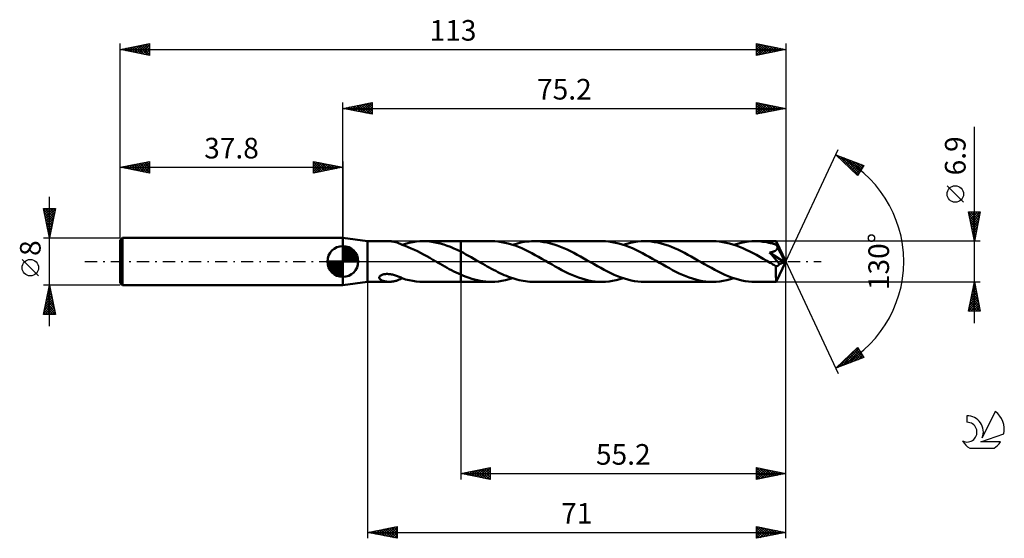
# Model space of a CAD drawing. Units: millimetres. Extents: x -17 to 150, y -47 to 41.
import ezdxf
from ezdxf.enums import TextEntityAlignment as Align

# ---------------------------------------------------------------- set-up
doc = ezdxf.new("R2010")
doc.units = ezdxf.units.MM
doc.header["$LTSCALE"] = 5.2
doc.linetypes.add('LONGDASH_DASH', pattern=[0.85, 0.4, -0.2, 0.05, -0.2])
for name, color, linetype in [('1', 4, 'CONTINUOUS'), ('2', 7, 'CONTINUOUS'), ('4', 2, 'LONGDASH_DASH'), ('CUT', 1, 'CONTINUOUS'), ('NOCUT', 7, 'CONTINUOUS'), ('SK1', 4, 'CONTINUOUS'), ('SK2', 7, 'CONTINUOUS'), ('SK4', 2, 'LONGDASH_DASH'), ('SK6', 5, 'CONTINUOUS')]:
    doc.layers.add(name, color=color, linetype=linetype)
doc.styles.get("Standard").update_dxf_attribs({"font": 'Monospac821 BT'})

msp = doc.modelspace()

# ---------------------------------------------------------------- linework, layer by layer
at = {"layer": '1', "color": 4, "linetype": 'CONTINUOUS', "lineweight": 50}
for p, q in [((42, 3.45), (37.8, 4)), ((37.8, -4), (37.8, 4)), ((42, 3.45), (45.67, 3.45)), ((42, -3.45), (42, 3.45)), ((45.86, 3.45), (45.73, 3.45)), ((45.99, 3.44), (45.86, 3.45)), ((46.12, 3.42), (45.99, 3.44)), ((46.25, 3.41), (46.12, 3.42)), ((46.38, 3.39), (46.25, 3.41)), ((46.51, 3.36), (46.38, 3.39)), ((46.64, 3.33), (46.51, 3.36)), ((49.66, 3.3), (50.25, 3.38)), ((50.25, 3.38), (50.84, 3.43)), ((50.84, 3.43), (51.43, 3.45)), ((52.01, 3.43), (51.43, 3.45)), ((51.45, 3.45), (57.8, 3.45)), ((52.59, 3.39), (52.01, 3.43)), ((53.17, 3.31), (52.59, 3.39)), ((62.99, 3.45), (57.8, 3.45)), ((57.8, 3.45), (57.8, 3.45)), ((57.8, 1.68), (57.8, 3.45)), ((57.8, -3.45), (57.8, 3.45)), ((63.58, 3.43), (62.99, 3.45)), ((64.15, 3.39), (63.58, 3.43)), ((64.73, 3.31), (64.15, 3.39)), ((68.63, 3.33), (69.03, 3.38)), ((69.03, 3.38), (69.43, 3.42)), ((69.43, 3.42), (69.83, 3.44)), ((69.83, 3.44), (70.24, 3.45)), ((70.8, 3.44), (70.24, 3.45)), ((81.78, 3.45), (70.24, 3.45)), ((71.37, 3.39), (70.8, 3.44)), ((71.93, 3.31), (71.37, 3.39)), ((82.36, 3.43), (81.78, 3.45)), ((82.92, 3.39), (82.36, 3.43)), ((83.5, 3.31), (82.92, 3.39)), ((87.21, 3.29), (87.81, 3.38)), ((87.81, 3.38), (88.42, 3.43)), ((88.42, 3.43), (89.02, 3.45)), ((89.59, 3.43), (89.02, 3.45)), ((100.57, 3.45), (89.02, 3.45)), ((90.15, 3.39), (89.59, 3.43)), ((90.72, 3.31), (90.15, 3.39)), ((101.14, 3.43), (100.57, 3.45)), ((101.71, 3.39), (101.14, 3.43)), ((102.28, 3.31), (101.71, 3.39)), ((106, 3.29), (106.6, 3.38)), ((106.6, 3.38), (107.21, 3.43)), ((107.21, 3.43), (107.81, 3.45)), ((108.13, 3.44), (107.81, 3.45)), ((111.36, 3.45), (107.81, 3.45)), ((108.46, 3.43), (108.13, 3.44)), ((108.78, 3.4), (108.46, 3.43)), ((109.11, 3.37), (108.78, 3.4)), ((109.44, 3.32), (109.11, 3.37)), ((111.37, 3.44), (111.36, 3.45)), ((113, 0), (111.36, 3.45)), ((111.36, 3.45), (111.36, 3.45)), ((111.36, 3.45), (111.36, 3.45)), ((111.36, 3.45), (111.36, 3.45)), ((111.36, 3.45), (111.36, 3.45)), ((111.36, 3.45), (111.36, 3.45)), ((111.36, 3.45), (111.36, 3.45)), ((111.37, 3.42), (111.37, 3.44)), ((111.37, 3.4), (111.37, 3.42)), ((111.38, 3.36), (111.37, 3.4)), ((111.38, 3.33), (111.38, 3.36)), ((46.77, 3.29), (46.64, 3.33)), ((46.89, 3.26), (46.77, 3.29)), ((47.02, 3.21), (46.89, 3.26)), ((47.14, 3.17), (47.02, 3.21)), ((47.26, 3.12), (47.14, 3.17)), ((47.38, 3.07), (47.26, 3.12)), ((47.5, 3.02), (47.38, 3.07)), ((47.62, 2.97), (47.5, 3.02)), ((47.74, 2.91), (47.62, 2.97)), ((47.86, 2.86), (47.74, 2.91)), ((47.86, 2.84), (48.46, 3.03)), ((47.86, 2.83), (47.86, 2.86)), ((47.86, 2.83), (47.86, 2.84)), ((48.38, 2.65), (47.86, 2.83)), ((48.9, 2.44), (48.38, 2.65)), ((48.46, 3.03), (49.06, 3.18)), ((49.42, 2.22), (48.9, 2.44)), ((49.06, 3.18), (49.66, 3.3)), ((49.95, 1.98), (49.42, 2.22)), ((50.47, 1.73), (49.95, 1.98)), ((50.99, 1.46), (50.47, 1.73)), ((53.75, 3.2), (53.17, 3.31)), ((54.33, 3.06), (53.75, 3.2)), ((54.92, 2.89), (54.33, 3.06)), ((55.49, 2.69), (54.92, 2.89)), ((56.07, 2.47), (55.49, 2.69)), ((56.65, 2.23), (56.07, 2.47)), ((57.22, 1.96), (56.65, 2.23)), ((57.8, 1.68), (57.22, 1.96)), ((58.25, 1.45), (57.8, 1.68)), ((57.8, 1.68), (57.8, 1.68)), ((57.8, 1.68), (57.8, 1.68)), ((57.8, 1.68), (57.8, 1.68)), ((57.8, 1.68), (57.8, 1.68)), ((57.8, 1.68), (57.8, 1.68)), ((65.3, 3.2), (64.73, 3.31)), ((65.88, 3.06), (65.3, 3.2)), ((66.45, 2.89), (65.88, 3.06)), ((67.02, 2.7), (66.45, 2.89)), ((66.62, 2.84), (67.02, 2.96)), ((67.02, 2.96), (67.42, 3.07)), ((67.59, 2.48), (67.02, 2.7)), ((67.42, 3.07), (67.82, 3.17)), ((68.16, 2.24), (67.59, 2.48)), ((67.82, 3.17), (68.22, 3.26)), ((68.73, 1.98), (68.16, 2.24)), ((68.22, 3.26), (68.63, 3.33)), ((69.31, 1.7), (68.73, 1.98)), ((69.88, 1.41), (69.31, 1.7)), ((72.5, 3.21), (71.93, 3.31)), ((73.07, 3.07), (72.5, 3.21)), ((73.64, 2.91), (73.07, 3.07)), ((74.2, 2.72), (73.64, 2.91)), ((74.77, 2.51), (74.2, 2.72)), ((75.33, 2.27), (74.77, 2.51)), ((75.89, 2.02), (75.33, 2.27)), ((76.46, 1.75), (75.89, 2.02)), ((77.02, 1.46), (76.46, 1.75)), ((84.07, 3.2), (83.5, 3.31)), ((84.64, 3.06), (84.07, 3.2)), ((85.21, 2.9), (84.64, 3.06)), ((85.79, 2.71), (85.21, 2.9)), ((85.4, 2.84), (86, 3.02)), ((86.36, 2.49), (85.79, 2.71)), ((86, 3.02), (86.61, 3.17)), ((86.94, 2.25), (86.36, 2.49)), ((86.61, 3.17), (87.21, 3.29)), ((87.51, 1.99), (86.94, 2.25)), ((88.08, 1.71), (87.51, 1.99)), ((88.66, 1.41), (88.08, 1.71)), ((91.29, 3.21), (90.72, 3.31)), ((91.85, 3.07), (91.29, 3.21)), ((92.42, 2.91), (91.85, 3.07)), ((92.99, 2.72), (92.42, 2.91)), ((93.56, 2.51), (92.99, 2.72)), ((94.12, 2.27), (93.56, 2.51)), ((94.68, 2.02), (94.12, 2.27)), ((95.25, 1.74), (94.68, 2.02)), ((95.81, 1.46), (95.25, 1.74)), ((102.85, 3.2), (102.28, 3.31)), ((103.42, 3.06), (102.85, 3.2)), ((103.99, 2.9), (103.42, 3.06)), ((104.57, 2.71), (103.99, 2.9)), ((104.19, 2.84), (104.8, 3.02)), ((105.14, 2.49), (104.57, 2.71)), ((104.8, 3.02), (105.4, 3.17)), ((105.71, 2.25), (105.14, 2.49)), ((105.4, 3.17), (106, 3.29)), ((106.28, 1.99), (105.71, 2.25)), ((106.86, 1.71), (106.28, 1.99)), ((107.44, 1.41), (106.86, 1.71)), ((109.76, 3.27), (109.44, 3.32)), ((110.08, 3.2), (109.76, 3.27)), ((110.41, 3.13), (110.08, 3.2)), ((110.74, 3.04), (110.41, 3.13)), ((111.06, 2.95), (110.74, 3.04)), ((110.81, 1.66), (110.9, 1.69)), ((110.9, 1.69), (110.98, 1.72)), ((110.98, 1.72), (111.05, 1.75)), ((111.05, 1.75), (111.11, 1.78)), ((111.39, 2.85), (111.06, 2.95)), ((111.11, 1.78), (111.17, 1.81)), ((111.17, 1.81), (111.21, 1.84)), ((111.21, 1.84), (111.25, 1.87)), ((111.25, 1.87), (111.29, 1.89)), ((111.29, 1.89), (111.33, 1.93)), ((111.33, 1.93), (111.37, 1.96)), ((111.37, 1.96), (111.4, 1.99)), ((111.38, 3.28), (111.38, 3.33)), ((111.38, 3.23), (111.38, 3.28)), ((111.39, 3.18), (111.38, 3.23)), ((111.39, 3.12), (111.39, 3.18)), ((113, 0), (111.39, 3.12)), ((111.39, 2.85), (111.39, 3.12)), ((111.42, 2.8), (111.39, 2.85)), ((111.4, 1.99), (111.43, 2.03)), ((111.45, 2.74), (111.42, 2.8)), ((111.43, 2.03), (111.46, 2.07)), ((111.47, 2.68), (111.45, 2.74)), ((111.46, 2.07), (111.49, 2.11)), ((111.5, 2.63), (111.47, 2.68)), ((111.49, 2.11), (111.51, 2.15)), ((111.52, 2.57), (111.5, 2.63)), ((111.51, 2.15), (111.53, 2.19)), ((111.55, 2.52), (111.52, 2.57)), ((111.53, 2.19), (111.54, 2.23)), ((111.54, 2.23), (111.56, 2.28)), ((111.58, 2.46), (111.55, 2.52)), ((111.56, 2.28), (111.57, 2.32)), ((111.57, 2.37), (111.58, 2.41)), ((111.57, 2.32), (111.57, 2.37)), ((112.1, 1.46), (111.58, 2.46)), ((111.58, 2.41), (111.58, 2.46)), ((51.51, 1.18), (50.99, 1.46)), ((52.03, 0.89), (51.51, 1.18)), ((52.56, 0.6), (52.03, 0.89)), ((53.08, 0.3), (52.56, 0.6)), ((53.6, 0), (53.08, 0.3)), ((53.66, -0.03), (53.6, 0)), ((58.7, 1.21), (58.25, 1.45)), ((59.15, 0.97), (58.7, 1.21)), ((59.6, 0.72), (59.15, 0.97)), ((60.04, 0.46), (59.6, 0.72)), ((60.49, 0.2), (60.04, 0.46)), ((60.85, -0.01), (60.49, 0.2)), ((70.45, 1.1), (69.88, 1.41)), ((71.02, 0.78), (70.45, 1.1)), ((71.59, 0.46), (71.02, 0.78)), ((72.17, 0.13), (71.59, 0.46)), ((72.74, -0.2), (72.17, 0.13)), ((77.59, 1.16), (77.02, 1.46)), ((78.15, 0.85), (77.59, 1.16)), ((78.71, 0.53), (78.15, 0.85)), ((79.28, 0.2), (78.71, 0.53)), ((79.85, -0.13), (79.28, 0.2)), ((89.23, 1.1), (88.66, 1.41)), ((89.8, 0.78), (89.23, 1.1)), ((90.38, 0.46), (89.8, 0.78)), ((90.96, 0.13), (90.38, 0.46)), ((91.53, -0.2), (90.96, 0.13)), ((96.37, 1.16), (95.81, 1.46)), ((96.93, 0.85), (96.37, 1.16)), ((97.5, 0.53), (96.93, 0.85)), ((98.06, 0.2), (97.5, 0.53)), ((98.64, -0.13), (98.06, 0.2)), ((108.01, 1.11), (107.44, 1.41)), ((108.59, 0.79), (108.01, 1.11)), ((109.16, 0.46), (108.59, 0.79)), ((109.74, 0.13), (109.16, 0.46)), ((110.31, -0.2), (109.74, 0.13)), ((110.23, 1.52), (110.36, 1.55)), ((110.53, 1.18), (110.23, 1.52)), ((112.77, -0.09), (110.23, 1.52)), ((110.36, 1.55), (110.48, 1.57)), ((110.48, 1.57), (110.6, 1.6)), ((110.83, 0.85), (110.53, 1.18)), ((110.6, 1.6), (110.71, 1.63)), ((110.71, 1.63), (110.81, 1.66)), ((111.1, 0.53), (110.83, 0.85)), ((111.36, 0.24), (111.1, 0.53)), ((111.58, -0.02), (111.36, 0.24)), ((111.36, -3.45), (113, 0)), ((112.35, 0.96), (112.1, 1.46)), ((112.49, 0.66), (112.35, 0.96)), ((112.59, 0.46), (112.49, 0.66)), ((112.65, 0.31), (112.59, 0.46)), ((112.7, 0.19), (112.65, 0.31)), ((112.73, 0.1), (112.7, 0.19)), ((112.73, 0.07), (112.72, 0.1)), ((113, 0), (112.72, 0.1)), ((112.72, 0.1), (112.73, 0.1)), ((113, 0), (112.73, 0.1)), ((112.74, 0.04), (112.73, 0.07)), ((112.75, 0.01), (112.74, 0.04)), ((112.76, -0.02), (112.75, 0.01)), ((53.72, -0.07), (53.66, -0.03)), ((53.78, -0.1), (53.72, -0.07)), ((53.84, -0.13), (53.78, -0.1)), ((53.89, -0.17), (53.84, -0.13)), ((53.95, -0.2), (53.89, -0.17)), ((54.34, -0.42), (53.95, -0.2)), ((54.72, -0.64), (54.34, -0.42)), ((55.11, -0.86), (54.72, -0.64)), ((55.49, -1.07), (55.11, -0.86)), ((55.87, -1.28), (55.49, -1.07)), ((56.26, -1.48), (55.87, -1.28)), ((56.64, -1.68), (56.26, -1.48)), ((61.22, -0.22), (60.85, -0.01)), ((61.58, -0.42), (61.22, -0.22)), ((61.94, -0.63), (61.58, -0.42)), ((62.3, -0.83), (61.94, -0.63)), ((62.66, -1.03), (62.3, -0.83)), ((63.03, -1.23), (62.66, -1.03)), ((63.39, -1.42), (63.03, -1.23)), ((63.75, -1.61), (63.39, -1.42)), ((64.11, -1.79), (63.75, -1.61)), ((73.3, -0.53), (72.74, -0.2)), ((73.86, -0.84), (73.3, -0.53)), ((74.42, -1.15), (73.86, -0.84)), ((74.99, -1.45), (74.42, -1.15)), ((75.55, -1.74), (74.99, -1.45)), ((80.43, -0.46), (79.85, -0.13)), ((81, -0.79), (80.43, -0.46)), ((81.58, -1.1), (81, -0.79)), ((82.15, -1.41), (81.58, -1.1)), ((82.72, -1.71), (82.15, -1.41)), ((92.09, -0.53), (91.53, -0.2)), ((92.65, -0.84), (92.09, -0.53)), ((93.22, -1.15), (92.65, -0.84)), ((93.78, -1.45), (93.22, -1.15)), ((94.34, -1.74), (93.78, -1.45)), ((99.21, -0.46), (98.64, -0.13)), ((99.79, -0.78), (99.21, -0.46)), ((100.36, -1.1), (99.79, -0.78)), ((100.93, -1.41), (100.36, -1.1)), ((101.5, -1.7), (100.93, -1.41)), ((110.48, -0.3), (110.31, -0.2)), ((110.65, -0.39), (110.48, -0.3)), ((110.81, -0.49), (110.65, -0.39)), ((110.98, -0.59), (110.81, -0.49)), ((111.15, -0.68), (110.98, -0.59)), ((111.32, -0.78), (111.15, -0.68)), ((111.36, -0.78), (111.32, -0.78)), ((111.32, -1.01), (111.32, -0.78)), ((111.32, -1.24), (111.32, -1.01)), ((111.32, -1.46), (111.32, -1.24)), ((111.32, -1.67), (111.32, -1.46)), ((111.32, -1.88), (111.32, -1.67)), ((111.4, -0.78), (111.36, -0.78)), ((111.4, -0.78), (111.44, -0.78)), ((111.44, -0.78), (111.48, -0.78)), ((111.48, -0.78), (111.52, -0.77)), ((111.52, -0.77), (111.56, -0.76)), ((111.56, -0.76), (111.6, -0.74)), ((111.76, -0.25), (111.58, -0.02)), ((111.6, -0.74), (111.64, -0.72)), ((111.64, -0.72), (111.68, -0.69)), ((111.68, -0.69), (111.72, -0.66)), ((111.72, -0.66), (111.76, -0.62)), ((111.92, -0.44), (111.76, -0.25)), ((111.76, -0.62), (111.8, -0.59)), ((111.8, -0.59), (111.84, -0.54)), ((111.84, -0.54), (111.88, -0.49)), ((111.88, -0.49), (111.92, -0.44)), ((111.92, -0.44), (112.77, -0.09)), ((112.76, -0.04), (112.76, -0.02)), ((112.77, -0.07), (112.76, -0.04)), ((112.77, -0.09), (112.77, -0.07)), ((43.98, -2.66), (44.02, -2.58)), ((43.98, -2.74), (43.98, -2.66)), ((43.99, -2.82), (43.98, -2.74)), ((44.02, -2.89), (43.99, -2.82)), ((44.02, -2.58), (44.07, -2.5)), ((44.07, -2.96), (44.02, -2.89)), ((44.07, -2.5), (44.15, -2.42)), ((44.12, -3.02), (44.07, -2.96)), ((44.19, -3.08), (44.12, -3.02)), ((44.15, -2.42), (44.25, -2.35)), ((44.26, -3.13), (44.19, -3.08)), ((44.25, -2.35), (44.35, -2.29)), ((44.34, -3.17), (44.26, -3.13)), ((44.43, -3.22), (44.34, -3.17)), ((44.35, -2.29), (44.47, -2.24)), ((44.53, -3.26), (44.43, -3.22)), ((44.47, -2.24), (44.59, -2.2)), ((44.64, -3.3), (44.53, -3.26)), ((44.59, -2.2), (44.73, -2.17)), ((44.75, -3.33), (44.64, -3.3)), ((44.73, -2.17), (44.87, -2.14)), ((44.87, -3.36), (44.75, -3.33)), ((44.87, -2.14), (45.03, -2.12)), ((45.03, -2.12), (45.19, -2.11)), ((45.19, -2.11), (45.36, -2.11)), ((45.54, -2.12), (45.36, -2.11)), ((45.71, -2.13), (45.54, -2.12)), ((45.88, -2.16), (45.71, -2.13)), ((46.05, -2.19), (45.88, -2.16)), ((46.22, -2.22), (46.05, -2.19)), ((46.39, -2.27), (46.22, -2.22)), ((46.56, -2.31), (46.39, -2.27)), ((46.51, -3.36), (46.64, -3.33)), ((46.72, -2.37), (46.56, -2.31)), ((46.64, -3.33), (46.77, -3.29)), ((46.88, -2.42), (46.72, -2.37)), ((46.77, -3.29), (46.89, -3.26)), ((47.05, -2.48), (46.88, -2.42)), ((46.89, -3.26), (47.02, -3.21)), ((47.02, -3.21), (47.14, -3.17)), ((47.21, -2.54), (47.05, -2.48)), ((47.14, -3.17), (47.26, -3.12)), ((47.37, -2.61), (47.21, -2.54)), ((47.26, -3.12), (47.38, -3.07)), ((47.54, -2.68), (47.37, -2.61)), ((47.38, -3.07), (47.5, -3.02)), ((47.5, -3.02), (47.62, -2.97)), ((47.7, -2.74), (47.54, -2.68)), ((47.62, -2.97), (47.74, -2.91)), ((47.86, -2.81), (47.7, -2.74)), ((47.74, -2.91), (47.86, -2.86)), ((47.86, -2.82), (47.86, -2.81)), ((47.86, -2.84), (47.86, -2.81)), ((47.86, -2.83), (47.86, -2.82)), ((47.86, -2.83), (47.86, -2.83)), ((47.86, -2.83), (47.86, -2.83)), ((47.86, -2.83), (47.86, -2.83)), ((47.86, -2.84), (47.86, -2.83)), ((47.86, -2.83), (47.86, -2.83)), ((48.46, -3.03), (47.86, -2.84)), ((47.86, -2.85), (47.86, -2.84)), ((47.86, -2.86), (47.86, -2.85)), ((49.06, -3.18), (48.46, -3.03)), ((49.66, -3.3), (49.06, -3.18)), ((50.25, -3.38), (49.66, -3.3)), ((57.03, -1.87), (56.64, -1.68)), ((57.41, -2.05), (57.03, -1.87)), ((57.8, -2.23), (57.41, -2.05)), ((57.8, -2.23), (57.8, -2.23)), ((57.8, -2.23), (57.8, -2.23)), ((57.8, -2.23), (57.8, -2.23)), ((58.27, -2.43), (57.8, -2.23)), ((57.8, -3.45), (57.8, -2.23)), ((58.75, -2.62), (58.27, -2.43)), ((59.22, -2.79), (58.75, -2.62)), ((59.69, -2.94), (59.22, -2.79)), ((60.16, -3.07), (59.69, -2.94)), ((60.63, -3.19), (60.16, -3.07)), ((61.11, -3.28), (60.63, -3.19)), ((61.58, -3.35), (61.11, -3.28)), ((64.47, -1.97), (64.11, -1.79)), ((64.2, -3.38), (64.8, -3.29)), ((64.83, -2.13), (64.47, -1.97)), ((64.8, -3.29), (65.41, -3.17)), ((65.19, -2.29), (64.83, -2.13)), ((65.55, -2.45), (65.19, -2.29)), ((65.41, -3.17), (66.01, -3.02)), ((65.91, -2.59), (65.55, -2.45)), ((66.28, -2.72), (65.91, -2.59)), ((66.01, -3.02), (66.62, -2.84)), ((66.63, -2.84), (66.28, -2.72)), ((66.99, -2.96), (66.63, -2.84)), ((67.35, -3.06), (66.99, -2.96)), ((67.71, -3.15), (67.35, -3.06)), ((68.07, -3.23), (67.71, -3.15)), ((68.43, -3.29), (68.07, -3.23)), ((68.79, -3.35), (68.43, -3.29)), ((76.11, -2.01), (75.55, -1.74)), ((76.67, -2.27), (76.11, -2.01)), ((77.24, -2.5), (76.67, -2.27)), ((77.81, -2.72), (77.24, -2.5)), ((78.38, -2.91), (77.81, -2.72)), ((78.94, -3.07), (78.38, -2.91)), ((79.51, -3.2), (78.94, -3.07)), ((80.08, -3.31), (79.51, -3.2)), ((80.64, -3.39), (80.08, -3.31)), ((83.3, -1.99), (82.72, -1.71)), ((82.98, -3.38), (83.59, -3.29)), ((83.87, -2.25), (83.3, -1.99)), ((83.59, -3.29), (84.19, -3.17)), ((84.44, -2.49), (83.87, -2.25)), ((84.19, -3.17), (84.8, -3.02)), ((85.02, -2.7), (84.44, -2.49)), ((84.8, -3.02), (85.4, -2.84)), ((85.59, -2.9), (85.02, -2.7)), ((86.16, -3.06), (85.59, -2.9)), ((86.73, -3.2), (86.16, -3.06)), ((87.3, -3.31), (86.73, -3.2)), ((87.88, -3.39), (87.3, -3.31)), ((94.9, -2.01), (94.34, -1.74)), ((95.47, -2.27), (94.9, -2.01)), ((96.04, -2.51), (95.47, -2.27)), ((96.6, -2.72), (96.04, -2.51)), ((97.17, -2.91), (96.6, -2.72)), ((97.74, -3.07), (97.17, -2.91)), ((98.3, -3.21), (97.74, -3.07)), ((98.87, -3.31), (98.3, -3.21)), ((99.43, -3.39), (98.87, -3.31)), ((102.08, -1.98), (101.5, -1.7)), ((101.77, -3.38), (102.38, -3.29)), ((102.65, -2.24), (102.08, -1.98)), ((102.38, -3.29), (102.98, -3.17)), ((103.22, -2.48), (102.65, -2.24)), ((102.98, -3.17), (103.58, -3.02)), ((103.79, -2.7), (103.22, -2.48)), ((103.58, -3.02), (104.19, -2.84)), ((104.36, -2.89), (103.79, -2.7)), ((104.93, -3.06), (104.36, -2.89)), ((105.51, -3.2), (104.93, -3.06)), ((106.09, -3.31), (105.51, -3.2)), ((106.66, -3.39), (106.09, -3.31)), ((111.32, -2.08), (111.32, -1.88)), ((111.32, -2.27), (111.32, -2.08)), ((111.32, -2.45), (111.32, -2.27)), ((111.32, -2.62), (111.32, -2.45)), ((111.33, -2.78), (111.32, -2.62)), ((111.33, -2.92), (111.33, -2.78)), ((111.33, -3.04), (111.33, -2.92)), ((111.34, -3.15), (111.33, -3.04)), ((111.34, -3.24), (111.34, -3.15)), ((111.34, -3.31), (111.34, -3.24)), ((111.35, -3.37), (111.34, -3.31)), ((37.8, -4), (42, -3.45)), ((42, -3.45), (45.67, -3.45)), ((44.99, -3.39), (44.87, -3.36)), ((45.11, -3.41), (44.99, -3.39)), ((45.23, -3.42), (45.11, -3.41)), ((45.36, -3.44), (45.23, -3.42)), ((45.48, -3.45), (45.36, -3.44)), ((45.61, -3.45), (45.48, -3.45)), ((45.73, -3.45), (45.61, -3.45)), ((45.73, -3.45), (45.86, -3.45)), ((45.86, -3.45), (45.99, -3.44)), ((45.99, -3.44), (46.12, -3.42)), ((46.12, -3.42), (46.25, -3.41)), ((46.25, -3.41), (46.38, -3.39)), ((46.38, -3.39), (46.51, -3.36)), ((50.84, -3.43), (50.25, -3.38)), ((51.43, -3.45), (50.84, -3.43)), ((51.45, -3.45), (57.8, -3.45)), ((57.8, -3.45), (57.8, -3.45)), ((57.8, -3.45), (62.99, -3.45)), ((62.05, -3.41), (61.58, -3.35)), ((62.52, -3.44), (62.05, -3.41)), ((62.99, -3.45), (62.52, -3.44)), ((62.99, -3.45), (63.6, -3.43)), ((63.6, -3.43), (64.2, -3.38)), ((69.15, -3.39), (68.79, -3.35)), ((69.51, -3.43), (69.15, -3.39)), ((69.87, -3.44), (69.51, -3.43)), ((70.24, -3.45), (69.87, -3.44)), ((70.24, -3.45), (81.78, -3.45)), ((81.21, -3.44), (80.64, -3.39)), ((81.78, -3.45), (81.21, -3.44)), ((81.78, -3.45), (82.39, -3.43)), ((82.39, -3.43), (82.98, -3.38)), ((88.45, -3.43), (87.88, -3.39)), ((89.02, -3.45), (88.45, -3.43)), ((89.02, -3.45), (100.57, -3.45)), ((100, -3.43), (99.43, -3.39)), ((100.57, -3.45), (100, -3.43)), ((100.57, -3.45), (101.17, -3.43)), ((101.17, -3.43), (101.77, -3.38)), ((107.24, -3.43), (106.66, -3.39)), ((107.81, -3.45), (107.24, -3.43)), ((107.81, -3.45), (111.36, -3.45)), ((111.35, -3.41), (111.35, -3.37)), ((111.35, -3.44), (111.35, -3.41)), ((111.36, -3.45), (111.35, -3.44)), ((111.36, -3.45), (111.36, -3.45)), ((111.36, -3.45), (111.36, -3.45)), ((111.36, -3.45), (111.36, -3.45)), ((111.36, -3.45), (111.36, -3.45)), ((111.36, -3.45), (111.36, -3.45)), ((111.36, -3.45), (111.36, -3.45))]:
    msp.add_line(p, q, dxfattribs=at)
at = {"layer": '2', "color": 7, "linetype": 'CONTINUOUS', "lineweight": 25}
for p, q in [((37.8, 4), (37.8, 27)), ((37.8, 26), (42.8, 27)), ((40.37, 25.49), (41.66, 26.77)), ((40.73, 25.41), (42.19, 26.88)), ((41.08, 25.34), (42.72, 26.98)), ((41.59, 26.76), (42.8, 25.55)), ((41.94, 26.83), (42.8, 25.97)), ((42.3, 26.9), (42.8, 26.4)), ((42.65, 26.97), (42.8, 26.82)), ((42.8, 27), (42.8, 25)), ((108, 25), (108, 27)), ((108, 27), (113, 26)), ((108, 26.97), (108.02, 27)), ((108, 26.96), (109.63, 25.33)), ((108, 26.55), (108.38, 26.92)), ((108, 26.12), (108.73, 26.85)), ((108, 25.7), (109.08, 26.78)), ((108.48, 26.9), (109.98, 25.4)), ((109.01, 26.8), (110.34, 25.47)), ((113, 27), (113, 0)), ((37.8, 26), (113, 26)), ((42.8, 25), (37.8, 26)), ((37.9, 25.98), (37.95, 26.03)), ((38.05, 26.05), (38.18, 25.92)), ((38.25, 25.91), (38.48, 26.14)), ((38.41, 26.12), (38.71, 25.82)), ((38.61, 25.84), (39.01, 26.24)), ((38.76, 26.19), (39.24, 25.71)), ((38.96, 25.77), (39.54, 26.35)), ((39.11, 26.26), (39.77, 25.61)), ((39.31, 25.7), (40.07, 26.45)), ((39.47, 26.33), (40.3, 25.5)), ((39.67, 25.63), (40.6, 26.56)), ((39.82, 26.4), (40.83, 25.39)), ((40.02, 25.56), (41.13, 26.67)), ((40.17, 26.47), (41.36, 25.29)), ((40.53, 26.55), (41.89, 25.18)), ((40.88, 26.62), (42.42, 25.08)), ((41.24, 26.69), (42.8, 25.12)), ((41.44, 25.27), (42.8, 26.64)), ((41.79, 25.2), (42.8, 26.21)), ((42.14, 25.13), (42.8, 25.79)), ((42.5, 25.06), (42.8, 25.36)), ((108, 25.27), (109.44, 26.71)), ((108, 26.53), (109.28, 25.26)), ((108, 26.11), (108.92, 25.18)), ((113, 26), (108, 25)), ((108, 25.68), (108.57, 25.11)), ((108, 25.26), (108.22, 25.04)), ((108.19, 25.04), (109.79, 26.64)), ((108.72, 25.14), (110.15, 26.57)), ((109.25, 25.25), (110.5, 26.5)), ((109.54, 26.69), (110.69, 25.54)), ((109.78, 25.36), (110.85, 26.43)), ((110.07, 26.59), (111.04, 25.61)), ((110.31, 25.46), (111.21, 26.36)), ((110.6, 26.48), (111.4, 25.68)), ((110.84, 25.57), (111.56, 26.29)), ((111.13, 26.37), (111.75, 25.75)), ((111.37, 25.67), (111.91, 26.22)), ((111.66, 26.27), (112.11, 25.82)), ((111.9, 25.78), (112.27, 26.15)), ((112.19, 26.16), (112.46, 25.89)), ((112.43, 25.89), (112.62, 26.08)), ((112.72, 26.06), (112.81, 25.96)), ((112.96, 25.99), (112.97, 26.01)), ((145, -10.45), (145, 22.87)), ((113, 0), (121.87, 19.03)), ((121.45, 18.13), (126.22, 16.31)), ((125.15, 14.62), (121.45, 18.13)), ((121.52, 18.1), (122.33, 17.3)), ((121.59, 17.99), (121.65, 18.05)), ((121.81, 17.79), (121.96, 17.93)), ((122.03, 17.58), (122.26, 17.82)), ((122.21, 17.84), (125.26, 14.79)), ((122.25, 17.37), (122.57, 17.7)), ((122.46, 17.17), (122.88, 17.58)), ((122.68, 16.96), (123.19, 17.47)), ((122.9, 17.58), (125.42, 15.05)), ((122.9, 16.75), (123.49, 17.35)), ((123.12, 16.55), (123.8, 17.23)), ((123.33, 16.34), (124.11, 17.11)), ((123.55, 16.13), (124.41, 17)), ((123.58, 17.31), (125.59, 15.31)), ((123.77, 15.93), (124.72, 16.88)), ((123.99, 15.72), (125.03, 16.76)), ((124.27, 17.05), (125.75, 15.57)), ((124.95, 16.79), (125.91, 15.83)), ((124.21, 15.51), (125.34, 16.65)), ((124.42, 15.31), (125.64, 16.53)), ((124.64, 15.1), (125.95, 16.41)), ((124.86, 14.89), (126.12, 16.16)), ((126.22, 16.31), (125.15, 14.62)), ((125.64, 16.53), (126.08, 16.09)), ((125.08, 14.69), (125.4, 15.01)), ((143.15, 10.06), (140.35, 12.86)), ((145, 3.45), (144, 8.45)), ((144, 8.45), (146, 8.45)), ((144.05, 8.22), (144.27, 8.45)), ((144.12, 7.87), (144.7, 8.45)), ((144.19, 7.52), (145.12, 8.45)), ((144.26, 7.16), (145.55, 8.45)), ((144.33, 6.81), (145.97, 8.45)), ((144.33, 8.45), (145.72, 7.05)), ((144.75, 8.45), (145.79, 7.41)), ((146, 8.45), (145, 3.45)), ((145.17, 8.45), (145.86, 7.76)), ((145.6, 8.45), (145.93, 8.12)), ((144.02, 8.33), (145.65, 6.7)), ((144.13, 7.8), (145.58, 6.35)), ((144.24, 7.27), (145.51, 5.99)), ((144.34, 6.74), (145.44, 5.64)), ((144.4, 6.45), (145.9, 7.96)), ((144.47, 6.1), (145.8, 7.43)), ((144.54, 5.75), (145.69, 6.9)), ((144.45, 6.21), (145.37, 5.29)), ((144.56, 5.67), (145.3, 4.93)), ((144.61, 5.39), (145.58, 6.37)), ((144.66, 5.14), (145.23, 4.58)), ((144.68, 5.04), (145.48, 5.84)), ((144.75, 4.69), (145.37, 5.31)), ((146, 3.45), (111.39, 3.45)), ((144.77, 4.61), (145.16, 4.23)), ((144.82, 4.33), (145.26, 4.77)), ((144.87, 4.08), (145.08, 3.87)), ((144.89, 3.98), (145.16, 4.24)), ((144.96, 3.63), (145.05, 3.71)), ((144.98, 3.55), (145.01, 3.52)), ((113, -37), (113, 0)), ((113, -47), (113, 0)), ((113, 0), (121.87, -19.03)), ((42, -3.45), (42, -47)), ((57.8, -3.45), (57.8, -37)), ((111.39, -3.45), (146, -3.45)), ((144, -8.45), (145, -3.45)), ((144.54, -5.75), (145.31, -4.98)), ((144.65, -5.22), (145.24, -4.63)), ((144.75, -4.69), (145.17, -4.28)), ((144.75, -4.7), (145.38, -5.33)), ((144.82, -4.35), (145.27, -4.8)), ((144.86, -4.16), (145.09, -3.92)), ((144.89, -3.99), (145.16, -4.27)), ((144.96, -3.63), (145.02, -3.57)), ((144.96, -3.64), (145.06, -3.74)), ((145, -3.45), (146, -8.45)), ((144.12, -7.87), (145.59, -6.4)), ((144.22, -7.34), (145.52, -6.04)), ((144.33, -6.81), (145.45, -5.69)), ((144.4, -6.47), (145.91, -7.98)), ((144.43, -6.28), (145.38, -5.34)), ((144.47, -6.12), (145.8, -7.45)), ((144.54, -5.76), (145.69, -6.92)), ((144.61, -5.41), (145.59, -6.39)), ((144.68, -5.06), (145.48, -5.86)), ((144.01, -8.4), (145.66, -6.75)), ((144.04, -8.24), (144.25, -8.45)), ((144.11, -7.88), (144.68, -8.45)), ((144.18, -7.53), (145.1, -8.45)), ((144.25, -7.18), (145.53, -8.45)), ((144.33, -6.82), (145.95, -8.45)), ((144.38, -8.45), (145.73, -7.1)), ((144.81, -8.45), (145.8, -7.46)), ((145.23, -8.45), (145.87, -7.81)), ((145.66, -8.45), (145.94, -8.16)), ((146, -8.45), (144, -8.45)), ((121.45, -18.13), (125.15, -14.62)), ((121.83, -17.98), (125.17, -14.64)), ((122.52, -17.72), (125.33, -14.9)), ((124.84, -14.91), (126.19, -16.26)), ((125.06, -14.71), (125.47, -15.12)), ((125.15, -14.62), (126.22, -16.31)), ((126.22, -16.31), (121.45, -18.13)), ((123.1, -16.57), (123.77, -17.24)), ((123.2, -17.46), (125.5, -15.16)), ((123.31, -16.36), (124.08, -17.12)), ((123.53, -16.15), (124.39, -17.01)), ((123.75, -15.95), (124.69, -16.89)), ((123.89, -17.2), (125.66, -15.42)), ((123.97, -15.74), (125, -16.77)), ((124.19, -15.53), (125.31, -16.66)), ((124.4, -15.33), (125.62, -16.54)), ((124.57, -16.94), (125.82, -15.68)), ((124.62, -15.12), (125.92, -16.42)), ((125.26, -16.68), (125.99, -15.95)), ((125.94, -16.41), (126.15, -16.21)), ((121.57, -18.01), (121.62, -18.06)), ((121.79, -17.81), (121.93, -17.94)), ((122.01, -17.6), (122.24, -17.83)), ((122.23, -17.39), (122.54, -17.71)), ((122.44, -17.19), (122.85, -17.59)), ((122.66, -16.98), (123.16, -17.48)), ((122.88, -16.77), (123.47, -17.36)), ((57.8, -36), (62.8, -35)), ((60.81, -36.6), (62.32, -35.1)), ((61.17, -36.67), (62.8, -35.04)), ((62.51, -35.06), (62.8, -35.35)), ((62.8, -35), (62.8, -37)), ((108, -37), (108, -35)), ((108, -35), (113, -36)), ((108, -35.09), (108.07, -35.01)), ((108, -35.51), (108.43, -35.09)), ((108.02, -35), (109.68, -36.66)), ((57.8, -36), (113, -36)), ((62.8, -37), (57.8, -36)), ((57.92, -35.98), (57.97, -36.03)), ((57.99, -36.04), (58.08, -35.94)), ((58.27, -35.91), (58.5, -36.14)), ((58.34, -36.11), (58.61, -35.84)), ((58.62, -35.84), (59.03, -36.25)), ((58.69, -36.18), (59.14, -35.73)), ((58.98, -35.76), (59.56, -36.35)), ((59.05, -36.25), (59.67, -35.63)), ((59.33, -35.69), (60.09, -36.46)), ((59.4, -36.32), (60.2, -35.52)), ((59.68, -35.62), (60.63, -36.57)), ((59.75, -36.39), (60.73, -35.41)), ((60.04, -35.55), (61.16, -36.67)), ((60.11, -36.46), (61.26, -35.31)), ((60.39, -35.48), (61.69, -36.78)), ((60.46, -36.53), (61.79, -35.2)), ((60.74, -35.41), (62.22, -36.88)), ((61.1, -35.34), (62.75, -36.99)), ((61.45, -35.27), (62.8, -36.62)), ((61.52, -36.74), (62.8, -35.46)), ((61.8, -35.2), (62.8, -36.19)), ((61.87, -36.81), (62.8, -35.89)), ((62.16, -35.13), (62.8, -35.77)), ((62.23, -36.89), (62.8, -36.31)), ((62.58, -36.96), (62.8, -36.74)), ((108, -35.93), (108.78, -35.16)), ((108, -36.36), (109.13, -35.23)), ((108, -36.78), (109.49, -35.3)), ((108, -35.41), (109.32, -36.74)), ((108, -35.83), (108.97, -36.81)), ((113, -36), (108, -37)), ((108, -36.26), (108.62, -36.88)), ((108, -36.68), (108.26, -36.95)), ((108.26, -36.95), (109.84, -35.37)), ((108.55, -35.11), (110.03, -36.59)), ((108.79, -36.84), (110.19, -35.44)), ((109.08, -35.22), (110.39, -36.52)), ((109.32, -36.74), (110.55, -35.51)), ((109.61, -35.32), (110.74, -36.45)), ((109.85, -36.63), (110.9, -35.58)), ((110.14, -35.43), (111.09, -36.38)), ((110.38, -36.52), (111.25, -35.65)), ((110.67, -35.53), (111.45, -36.31)), ((110.91, -36.42), (111.61, -35.72)), ((111.2, -35.64), (111.8, -36.24)), ((111.44, -36.31), (111.96, -35.79)), ((111.73, -35.75), (112.15, -36.17)), ((111.97, -36.21), (112.31, -35.86)), ((112.26, -35.85), (112.51, -36.1)), ((112.5, -36.1), (112.67, -35.93)), ((112.79, -35.96), (112.86, -36.03)), ((42, -46), (47, -45)), ((45.13, -46.63), (46.7, -45.06)), ((46.43, -45.11), (47, -45.69)), ((46.78, -45.04), (47, -45.27)), ((47, -45), (47, -47)), ((108, -47), (108, -45)), ((108, -45), (113, -46)), ((108, -45.33), (108.27, -45.05)), ((108.32, -45.06), (109.88, -46.62)), ((42, -46), (113, -46)), ((47, -47), (42, -46)), ((42.18, -45.96), (42.27, -46.05)), ((42.3, -46.06), (42.45, -45.91)), ((42.54, -45.89), (42.8, -46.16)), ((42.66, -46.13), (42.98, -45.8)), ((42.89, -45.82), (43.33, -46.27)), ((43.01, -46.2), (43.51, -45.7)), ((43.24, -45.75), (43.86, -46.37)), ((43.36, -46.27), (44.04, -45.59)), ((43.6, -45.68), (44.39, -46.48)), ((43.72, -46.34), (44.57, -45.49)), ((43.95, -45.61), (44.93, -46.59)), ((44.07, -46.41), (45.1, -45.38)), ((44.3, -45.54), (45.46, -46.69)), ((44.42, -46.48), (45.63, -45.27)), ((44.66, -45.47), (45.99, -46.8)), ((44.78, -46.56), (46.16, -45.17)), ((45.01, -45.4), (46.52, -46.9)), ((45.36, -45.33), (47, -46.96)), ((45.48, -46.7), (47, -45.18)), ((45.72, -45.26), (47, -46.54)), ((45.84, -46.77), (47, -45.6)), ((46.07, -45.19), (47, -46.11)), ((46.19, -46.84), (47, -46.03)), ((46.54, -46.91), (47, -46.45)), ((108, -45.75), (108.63, -45.13)), ((108, -45.17), (109.53, -46.69)), ((108, -46.18), (108.98, -45.2)), ((108, -46.6), (109.33, -45.27)), ((108, -45.59), (109.17, -46.77)), ((113, -46), (108, -47)), ((108, -46.02), (108.82, -46.84)), ((108, -46.44), (108.47, -46.91)), ((108.03, -46.99), (109.69, -45.34)), ((108.56, -46.89), (110.04, -45.41)), ((108.85, -45.17), (110.23, -46.55)), ((109.09, -46.78), (110.39, -45.48)), ((109.38, -45.28), (110.59, -46.48)), ((109.62, -46.68), (110.75, -45.55)), ((109.91, -45.38), (110.94, -46.41)), ((110.15, -46.57), (111.1, -45.62)), ((110.44, -45.49), (111.29, -46.34)), ((110.68, -46.46), (111.46, -45.69)), ((110.97, -45.59), (111.65, -46.27)), ((111.21, -46.36), (111.81, -45.76)), ((111.5, -45.7), (112, -46.2)), ((111.74, -46.25), (112.16, -45.83)), ((112.03, -45.81), (112.35, -46.13)), ((112.27, -46.15), (112.52, -45.9)), ((112.56, -45.91), (112.71, -46.06)), ((112.8, -46.04), (112.87, -45.97)), ((46.9, -46.98), (47, -46.88)), ((108, -46.87), (108.11, -46.98))]:
    msp.add_line(p, q, dxfattribs=at)
msp.add_circle((141.75, 11.46), 1.4, dxfattribs=at)
msp.add_arc((113, 0), 20, 295, 65, dxfattribs=at)
at = {"layer": '4', "color": 2, "linetype": 'LONGDASH_DASH', "lineweight": 25}
msp.add_line((37.8, 0), (113, 0), dxfattribs=at)
at = {"layer": 'CUT', "color": 1, "linetype": 'CONTINUOUS', "lineweight": 25}
for p, q in [((111.39, 3.45), (57.8, 3.45)), ((57.8, 3.45), (57.8, 0)), ((113, 0), (111.39, 3.45)), ((57.8, 0), (113, 0))]:
    msp.add_line(p, q, dxfattribs=at)
at = {"layer": 'NOCUT', "color": 7, "linetype": 'CONTINUOUS', "lineweight": 25}
for p, q in [((42, 3.45), (37.8, 4)), ((37.8, 4), (37.8, 0)), ((57.8, 3.45), (42, 3.45)), ((57.8, 0), (57.8, 3.45)), ((57.8, 3.45), (57.8, 3.45)), ((57.8, 3.45), (57.8, 0)), ((57.8, 3.45), (57.8, 0)), ((37.8, 0), (57.8, 0))]:
    msp.add_line(p, q, dxfattribs=at)
at = {"layer": 'SK1', "color": 4, "linetype": 'CONTINUOUS', "lineweight": 50}
for p, q in [((0.4, 4), (0, 3.6)), ((0, 3.6), (0, -3.6)), ((37.8, 4), (0.4, 4)), ((0.4, 4), (0.4, -4)), ((37.8, 0), (37.8, 2.62)), ((37.8, 2.56), (37.87, 2.62)), ((37.8, 2.19), (38.21, 2.59)), ((37.8, 2.56), (40.36, 0)), ((37.8, 1.81), (38.51, 2.53)), ((37.8, 1.44), (38.79, 2.43)), ((37.8, 1.07), (39.04, 2.31)), ((37.8, 2.19), (39.99, 0)), ((37.8, 0.7), (39.27, 2.17)), ((37.8, 0.33), (39.48, 2.01)), ((37.8, 1.81), (39.61, 0)), ((37.84, 0), (39.68, 1.83)), ((38.12, 2.6), (40.4, 0.32)), ((38.6, 2.5), (40.3, 0.8)), ((39.36, 2.11), (39.91, 1.56)), ((37.8, 0), (35.17, 0)), ((35.18, -0.07), (35.24, 0)), ((35.21, -0.41), (35.61, 0)), ((35.27, -0.71), (35.99, 0)), ((35.37, -0.99), (36.36, 0)), ((35.49, -1.24), (36.73, 0)), ((35.53, 0), (37.8, -2.27)), ((35.63, -1.47), (37.1, 0)), ((35.79, -1.68), (37.47, 0)), ((35.9, 0), (37.8, -1.9)), ((36.27, 0), (37.8, -1.53)), ((36.64, 0), (37.8, -1.16)), ((37.02, 0), (37.8, -0.78)), ((37.39, 0), (37.8, -0.41)), ((37.76, 0), (37.8, -0.04)), ((37.8, 1.44), (39.24, 0)), ((37.8, 1.07), (38.87, 0)), ((37.8, 0.7), (38.5, 0)), ((37.8, 0.33), (38.13, 0)), ((37.8, 0), (40.42, 0)), ((37.8, -2.62), (37.8, 0)), ((38.21, 0), (39.85, 1.64)), ((38.58, 0), (40.01, 1.42)), ((38.96, 0), (40.14, 1.19)), ((39.33, 0), (40.25, 0.93)), ((39.7, 0), (40.34, 0.65)), ((40.07, 0), (40.4, 0.33)), ((35.18, -0.02), (37.78, -2.62)), ((35.21, -0.42), (37.38, -2.59)), ((35.35, -0.93), (36.87, -2.45)), ((35.97, -1.88), (37.8, -0.04)), ((36.16, -2.05), (37.8, -0.41)), ((36.38, -2.21), (37.8, -0.78)), ((36.61, -2.34), (37.8, -1.16)), ((36.87, -2.45), (37.8, -1.53)), ((37.15, -2.54), (37.8, -1.9)), ((37.47, -2.6), (37.8, -2.27)), ((0, -3.6), (0.4, -4)), ((0.4, -4), (37.8, -4))]:
    msp.add_line(p, q, dxfattribs=at)
for start, end in [(90, 180), (0, 90), (180, 270), (270, 0)]:
    msp.add_arc((37.8, 0), 2.62, start, end, dxfattribs=at)
at = {"layer": 'SK2', "color": 7, "linetype": 'CONTINUOUS', "lineweight": 25}
for p, q in [((0, 8), (0, 37)), ((0, 36), (5, 37)), ((2.81, 35.44), (4.22, 36.84)), ((3.16, 35.37), (4.75, 36.95)), ((3.52, 35.3), (5, 36.78)), ((4.17, 36.83), (5, 36)), ((4.52, 36.9), (5, 36.43)), ((4.88, 36.98), (5, 36.85)), ((5, 37), (5, 35)), ((108, 35), (108, 37)), ((108, 37), (113, 36)), ((108, 36.79), (108.18, 36.96)), ((108, 36.36), (108.53, 36.89)), ((108, 35.94), (108.88, 36.82)), ((108.17, 36.97), (109.78, 35.36)), ((108.7, 36.86), (110.14, 35.43)), ((113, 37), (113, 0)), ((0, 36), (113, 36)), ((5, 35), (0, 36)), ((0.28, 36.06), (0.42, 35.92)), ((0.34, 35.93), (0.5, 36.1)), ((0.64, 36.13), (0.95, 35.81)), ((0.69, 35.86), (1.03, 36.21)), ((0.99, 36.2), (1.48, 35.7)), ((1.04, 35.79), (1.56, 36.31)), ((1.34, 36.27), (2.01, 35.6)), ((1.4, 35.72), (2.09, 36.42)), ((1.7, 36.34), (2.54, 35.49)), ((1.75, 35.65), (2.62, 36.52)), ((2.05, 36.41), (3.07, 35.39)), ((2.1, 35.58), (3.15, 36.63)), ((2.4, 36.48), (3.6, 35.28)), ((2.46, 35.51), (3.68, 36.74)), ((2.76, 36.55), (4.13, 35.17)), ((3.11, 36.62), (4.67, 35.07)), ((3.46, 36.69), (5, 35.16)), ((3.82, 36.76), (5, 35.58)), ((3.87, 35.23), (5, 36.36)), ((4.22, 35.16), (5, 35.93)), ((4.58, 35.08), (5, 35.51)), ((108, 35.52), (109.24, 36.75)), ((108, 36.71), (109.43, 35.29)), ((108, 35.09), (109.59, 36.68)), ((108, 36.29), (109.08, 35.22)), ((113, 36), (108, 35)), ((108, 35.87), (108.72, 35.14)), ((108, 35.44), (108.37, 35.07)), ((108.42, 35.08), (109.94, 36.61)), ((108.95, 35.19), (110.3, 36.54)), ((109.23, 36.75), (110.49, 35.5)), ((109.48, 35.3), (110.65, 36.47)), ((109.76, 36.65), (110.84, 35.57)), ((110.01, 35.4), (111, 36.4)), ((110.29, 36.54), (111.2, 35.64)), ((110.54, 35.51), (111.36, 36.33)), ((110.83, 36.43), (111.55, 35.71)), ((111.07, 35.61), (111.71, 36.26)), ((111.36, 36.33), (111.9, 35.78)), ((111.6, 35.72), (112.07, 36.19)), ((111.89, 36.22), (112.26, 35.85)), ((112.13, 35.83), (112.42, 36.12)), ((112.42, 36.12), (112.61, 35.92)), ((112.66, 35.93), (112.77, 36.05)), ((112.95, 36.01), (112.96, 35.99)), ((4.93, 35.01), (5, 35.08)), ((108, 35.02), (108.01, 35)), ((0, 4), (0, 17)), ((0, 16), (5, 17)), ((2.41, 15.52), (3.61, 16.72)), ((2.76, 15.45), (4.14, 16.83)), ((3.11, 15.38), (4.67, 16.93)), ((3.47, 15.31), (5, 16.84)), ((3.77, 16.75), (5, 15.52)), ((4.12, 16.82), (5, 15.95)), ((4.47, 16.89), (5, 16.37)), ((4.83, 16.97), (5, 16.79)), ((5, 17), (5, 15)), ((32.8, 15), (32.8, 17)), ((32.8, 17), (37.8, 16)), ((32.8, 16.64), (33.1, 16.94)), ((32.8, 16.88), (34.37, 15.31)), ((32.8, 16.21), (33.46, 16.87)), ((32.8, 15.79), (33.81, 16.8)), ((32.8, 15.36), (34.16, 16.73)), ((33.18, 16.92), (34.72, 15.38)), ((33.71, 16.82), (35.07, 15.45)), ((37.8, 17), (37.8, 4)), ((0, 16), (37.8, 16)), ((5, 15), (0, 16)), ((0.23, 16.05), (0.35, 15.93)), ((0.29, 15.94), (0.43, 16.09)), ((0.59, 16.12), (0.88, 15.82)), ((0.64, 15.87), (0.96, 16.19)), ((0.94, 16.19), (1.41, 15.72)), ((0.99, 15.8), (1.49, 16.3)), ((1.29, 16.26), (1.94, 15.61)), ((1.35, 15.73), (2.02, 16.4)), ((1.65, 16.33), (2.47, 15.51)), ((1.7, 15.66), (2.55, 16.51)), ((2, 16.4), (3, 15.4)), ((2.05, 15.59), (3.08, 16.62)), ((2.35, 16.47), (3.53, 15.29)), ((2.71, 16.54), (4.06, 15.19)), ((3.06, 16.61), (4.59, 15.08)), ((3.41, 16.68), (5, 15.1)), ((3.82, 15.24), (5, 16.41)), ((4.17, 15.17), (5, 15.99)), ((4.53, 15.09), (5, 15.57)), ((4.88, 15.02), (5, 15.14)), ((32.8, 16.46), (34.01, 15.24)), ((32.8, 16.03), (33.66, 15.17)), ((37.8, 16), (32.8, 15)), ((32.8, 15.61), (33.31, 15.1)), ((32.8, 15.18), (32.95, 15.03)), ((32.87, 15.01), (34.52, 16.66)), ((33.4, 15.12), (34.87, 16.59)), ((33.94, 15.23), (35.22, 16.52)), ((34.24, 16.71), (35.43, 15.53)), ((34.47, 15.33), (35.58, 16.44)), ((34.77, 16.61), (35.78, 15.6)), ((35, 15.44), (35.93, 16.37)), ((35.3, 16.5), (36.13, 15.67)), ((35.53, 15.55), (36.28, 16.3)), ((35.83, 16.39), (36.49, 15.74)), ((36.06, 15.65), (36.64, 16.23)), ((36.36, 16.29), (36.84, 15.81)), ((36.59, 15.76), (36.99, 16.16)), ((36.89, 16.18), (37.19, 15.88)), ((37.12, 15.86), (37.34, 16.09)), ((37.42, 16.08), (37.55, 15.95)), ((37.65, 15.97), (37.7, 16.02)), ((-12, -11), (-12, 11)), ((-12, 4), (-13, 9)), ((-13, 9), (-11, 9)), ((-12.96, 8.82), (-11.36, 7.21)), ((-12.93, 8.66), (-12.6, 9)), ((-12.86, 8.31), (-12.17, 9)), ((-12.79, 7.96), (-11.75, 9)), ((-12.72, 7.6), (-11.32, 9)), ((-12.72, 9), (-11.29, 7.57)), ((-12.65, 7.25), (-11.03, 8.87)), ((-12.3, 9), (-11.22, 7.92)), ((-11, 9), (-12, 4)), ((-11.87, 9), (-11.15, 8.27)), ((-11.45, 9), (-11.07, 8.63)), ((-11.02, 9), (-11, 8.98)), ((-12.86, 8.29), (-11.43, 6.86)), ((-12.75, 7.76), (-11.5, 6.51)), ((-12.65, 7.23), (-11.57, 6.15)), ((-12.58, 6.9), (-11.13, 8.34)), ((-12.54, 6.7), (-11.64, 5.8)), ((-12.51, 6.54), (-11.24, 7.81)), ((-12.44, 6.19), (-11.34, 7.28)), ((-12.37, 5.84), (-11.45, 6.75)), ((-12.43, 6.17), (-11.71, 5.45)), ((-12.33, 5.64), (-11.78, 5.09)), ((-12.3, 5.48), (-11.56, 6.22)), ((-12.23, 5.13), (-11.66, 5.69)), ((-12.22, 5.11), (-11.85, 4.74)), ((-12.16, 4.77), (-11.77, 5.16)), ((-13, 4), (0, 4)), ((-12.12, 4.58), (-11.92, 4.38)), ((-12.08, 4.42), (-11.87, 4.63)), ((-12.01, 4.07), (-11.98, 4.1)), ((-12.01, 4.05), (-11.99, 4.03)), ((-13.85, -2.45), (-16.65, 0.35)), ((-12, -4), (-13, -4)), ((-13, -9), (-12, -4)), ((-12.21, -5.04), (-11.86, -4.69)), ((-12.17, -4.83), (-11.75, -5.24)), ((-12.1, -4.5), (-11.93, -4.34)), ((-12.09, -4.47), (-11.86, -4.71)), ((-12.02, -4.12), (-11.96, -4.18)), ((0, -4), (-12, -4)), ((-12, -4), (-11, -9)), ((-12.74, -7.69), (-11.51, -6.46)), ((-12.63, -7.16), (-11.58, -6.1)), ((-12.53, -6.63), (-11.65, -5.75)), ((-12.52, -6.59), (-11.22, -7.89)), ((-12.45, -6.24), (-11.33, -7.36)), ((-12.42, -6.1), (-11.72, -5.4)), ((-12.38, -5.89), (-11.43, -6.83)), ((-12.31, -5.57), (-11.79, -5.04)), ((-12.31, -5.53), (-11.54, -6.3)), ((-12.24, -5.18), (-11.65, -5.77)), ((-12.95, -8.75), (-11.37, -7.16)), ((-12.84, -8.22), (-11.44, -6.81)), ((-12.8, -8.01), (-11.81, -9)), ((-12.78, -9), (-11.3, -7.52)), ((-12.73, -7.66), (-11.39, -9)), ((-12.66, -7.3), (-11.01, -8.95)), ((-12.59, -6.95), (-11.12, -8.42)), ((-12.35, -9), (-11.23, -7.87)), ((-11.93, -9), (-11.15, -8.23)), ((-11, -9), (-13, -9)), ((-12.94, -8.72), (-12.66, -9)), ((-12.87, -8.36), (-12.23, -9)), ((-11.51, -9), (-11.08, -8.58)), ((-11.08, -9), (-11.01, -8.93))]:
    msp.add_line(p, q, dxfattribs=at)
msp.add_circle((-15.25, -1.05), 1.4, dxfattribs=at)
at = {"layer": 'SK4', "color": 2, "linetype": 'LONGDASH_DASH', "lineweight": 25}
msp.add_line((-6, 0), (119, 0), dxfattribs=at)
at = {"layer": 'SK6', "color": 5, "linetype": 'CONTINUOUS', "lineweight": 25}
for p, q in [((143.74, -26.18), (143.74, -27.29)), ((148.53, -25.48), (146.34, -29.94)), ((146.08, -30.64), (150, -29.28)), ((144.2, -31.72), (148.34, -31.72)), ((149.44, -30.64), (146.08, -30.64))]:
    msp.add_line(p, q, dxfattribs=at)
for centre, radius, start, end in [((143.76, -28.95), 2.76, 338.9379, 90.4446), ((146.27, -28.53), 3.8, 348.7239, 53.4691), ((143.75, -28.97), 1.68, 243.4215, 90.3602), ((146.27, -28.53), 3.8, 210.5484, 236.978), ((146.27, -28.53), 3.8, 303.022, 326.3732)]:
    msp.add_arc(centre, radius, start, end, dxfattribs=at)

# ---------------------------------------------------------------- texts
at = {"layer": '2', "color": 7, "linetype": 'CONTINUOUS', "lineweight": 25}
for s, p in [('75.2', (75.4, 27.5)), ('55.2', (85.4, -34.5)), ('71', (77.5, -44.5))]:
    msp.add_text(s, height=3.5, dxfattribs=at).set_placement(p, align=Align.CENTER)
for s, p in [('6.9', (143.5, 17.94)), ('130°', (130.5, 0))]:
    msp.add_text(s, height=3.5, rotation=90, dxfattribs=at).set_placement(p, align=Align.CENTER)
at = {"layer": 'SK2', "color": 7, "linetype": 'CONTINUOUS', "lineweight": 25}
for s, p in [('113', (56.5, 37.5)), ('37.8', (18.9, 17.5))]:
    msp.add_text(s, height=3.5, dxfattribs=at).set_placement(p, align=Align.CENTER)
msp.add_text('8', height=3.5, rotation=90, dxfattribs=at).set_placement((-13.5, 2.27), align=Align.CENTER)

doc.saveas('drawing.dxf')
